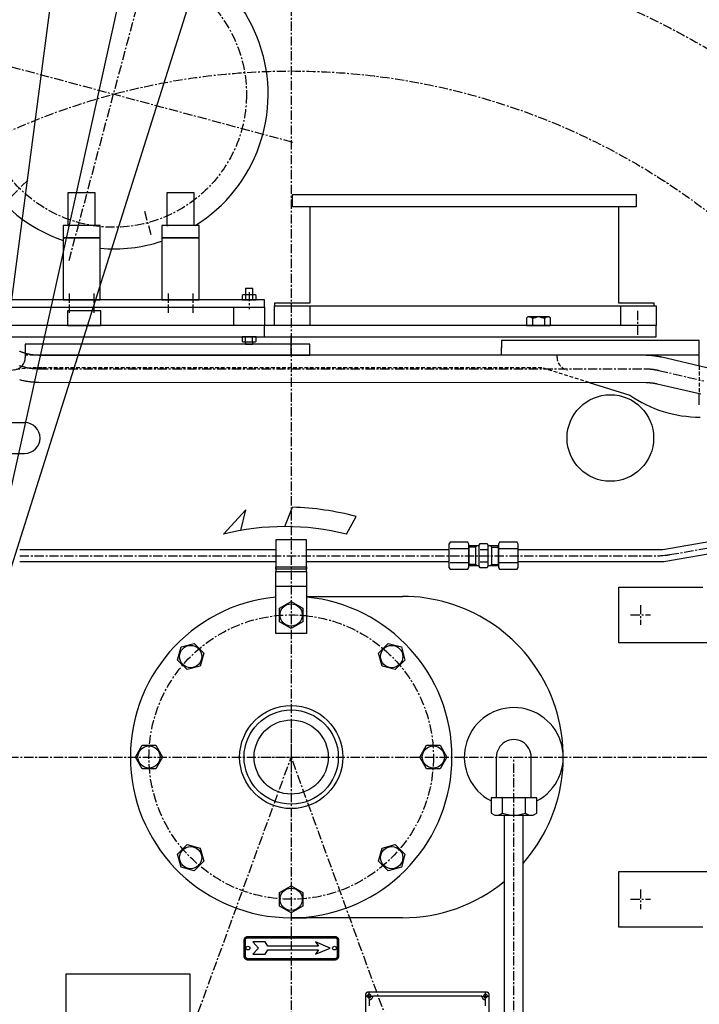
# Model space of a CAD drawing. Units: millimetres. Extents: x -10247 to 98, y 0 to 7172.
# Drawn here: x -2570 to -2020, y 4050 to 4847 of the extents above; entities that cross this region are included whole.
import ezdxf

# ---------------------------------------------------------------- set-up
doc = ezdxf.new("R2010")
doc.units = ezdxf.units.MM
for name, pattern in [('CENTER', [12, 7.5, -1.5, 1.5, -1.5]), ('DASHED', [4.5, 3, -1.5]), ('PHANTOM', [15, 7.5, -1.5, 1.5, -1.5, 1.5, -1.5])]:
    doc.linetypes.add(name, pattern=pattern)
doc.layers.add('VIEW0002', color=7, linetype='Continuous')
doc.styles.get("Standard").update_dxf_attribs({"font": 'ROMANS', "bigfont": 'EXTFONT'})
doc.dimstyles.new('ISO-25', dxfattribs={"dimtxt": 2.5, "dimasz": 2.5, "dimexe": 1.25, "dimexo": 0.625, "dimtad": 1, "dimtxsty": 'Standard', "dimcen": 2.5, "dimadec": 0, "dimazin": 0, "dimtfac": 1, "dimtmove": 0, "dimatfit": 3, "dimfxl": 0, "dimarcsym": 0})

# ---------------------------------------------------------------- blocks, each defined once
blk = doc.blocks.new('*D45')
at = {"color": 7, "linetype": 'Continuous'}
for p, q in [((-2332.81, 5568), (-2917.19, 2932)), ((-2332.81, 5568), (-2334.02, 5565.08)), ((-2332.81, 5568), (-2332.94, 5564.84)), ((-2917.19, 2932), (-3109.59, 2064.15)), ((-2917.19, 2932), (-2917.06, 2935.16)), ((-2917.19, 2932), (-2915.98, 2934.92))]:
    blk.add_line(p, q, dxfattribs=at)
at = {"layer": 'Defpoints', "color": 0}
for p in [(-2332.81, 5568), (-2917.19, 2932)]:
    blk.add_point(p, dxfattribs=at)
at = {"color": 7, "insert": (-3129.12, 2068.48), "char_height": 80, "attachment_point": 7, "rotation": 77.5}
blk.add_mtext('\\W1;∅2700', dxfattribs=at)
blk = doc.blocks.new('_OPEN')
at = {"color": 0, "linetype": 'ByBlock', "lineweight": -2}
for p, q in [((-1, 0.166667), (0, 0)), ((-1, -0.166667), (0, 0)), ((0, 0), (-1, 0))]:
    blk.add_line(p, q, dxfattribs=at)
blk = doc.blocks.new('*D46')
at = {"color": 7, "linetype": 'Continuous'}
for p, q in [((-2181.46, 5656.73), (-3068.54, 2843.27)), ((-2181.46, 5656.73), (-2182.92, 5653.93)), ((-2181.46, 5656.73), (-2181.87, 5653.6)), ((-3068.54, 2843.27), (-3068.13, 2846.4)), ((-3068.54, 2843.27), (-3067.08, 2846.07)), ((-3068.54, 2843.27), (-3314.41, 2063.47))]:
    blk.add_line(p, q, dxfattribs=at)
at = {"layer": 'Defpoints', "color": 0}
for p in [(-2181.46, 5656.73), (-3068.54, 2843.27)]:
    blk.add_point(p, dxfattribs=at)
at = {"color": 7, "insert": (-3333.49, 2069.48), "char_height": 80, "attachment_point": 7, "rotation": 72.5}
blk.add_mtext('\\W1;∅2950', dxfattribs=at)
blk = doc.blocks.new('*D48')
at = {"color": 7, "linetype": 'Continuous'}
for p, q in [((-2454.66, 5543.84), (-2795.34, 2956.16)), ((-2454.66, 5543.84), (-2455.61, 5540.82)), ((-2454.66, 5543.84), (-2454.53, 5540.68)), ((-2795.34, 2956.16), (-2970.22, 1627.77)), ((-2795.34, 2956.16), (-2795.47, 2959.32)), ((-2795.34, 2956.16), (-2794.39, 2959.18))]:
    blk.add_line(p, q, dxfattribs=at)
at = {"layer": 'Defpoints', "color": 0}
for p in [(-2454.66, 5543.84), (-2795.34, 2956.16)]:
    blk.add_point(p, dxfattribs=at)
at = {"color": 7, "insert": (-2990.05, 1630.38), "char_height": 80, "attachment_point": 7, "rotation": 82.5}
blk.add_mtext('\\W1;P.C.D.2610', dxfattribs=at)
blk = doc.blocks.new('*D50')
at = {"color": 0, "lineweight": -2}
for p, q in [((-2029, 5245), (-959.66, 5245)), ((-997.16, 4253.11), (-997.16, 5241.89)), ((-1100, 4250), (-959.66, 4250))]:
    blk.add_line(p, q, dxfattribs=at)
at = {"layer": 'Defpoints', "color": 0}
for p in [(-2029, 5245), (-997.16, 5245), (-1100, 4250)]:
    blk.add_point(p, dxfattribs=at)
at = {"color": 0, "lineweight": -2, "xscale": 3.114, "yscale": 3.114, "zscale": 3.114}
for p, rotation in [((-997.16, 5245), 89.99999999999999), ((-997.16, 4250), 270)]:
    blk.add_blockref('_OPEN', p, dxfattribs=dict(at, rotation=rotation))
at = {"color": 0, "insert": (-1057.52, 4747.5), "char_height": 80, "attachment_point": 5, "rotation": 90}
blk.add_mtext('995', dxfattribs=at)

msp = doc.modelspace()

# ---------------------------------------------------------------- linework, layer by layer
at = {"layer": 'VIEW0002', "color": 7, "linetype": 'CENTER'}
for p, q in [((-2350, 5085), (-2350, 3415)), ((-2529.66, 4651.68), (-2456.78, 4923.66)), ((-2348.76, 4747.27), (-2635.56, 4824.12)), ((-2576.73, 4703), (-2562.59, 4717.15)), ((-2463.23, 4672.59), (-2468.41, 4691.91)), ((-2350, 4272.62), (-2350, 4229.02)), ((-4150, 4250), (-1100, 4250)), ((-2605.69, 3547.5), (-2350, 4250)), ((-2374.68, 4250), (-2329.18, 4250)), ((-2091.77, 3540.53), (-2350, 4250))]:
    msp.add_line(p, q, dxfattribs=at)
at = {"layer": 'VIEW0002', "color": 41, "linetype": 'CENTER'}
for p, q in [((-2529.5, 4625.07), (-2529.5, 4609.4)), ((-2509.5, 4625.07), (-2509.5, 4609.4)), ((-2449.5, 4625.07), (-2449.5, 4609.4)), ((-2429.5, 4625.07), (-2429.5, 4609.4)), ((-2384, 4626.2), (-2384, 4612.2)), ((-2070, 4611), (-2070, 4590)), ((-2067.5, 4373), (-2067.5, 4357)), ((-2075.5, 4365), (-2059.5, 4365)), ((-2067.5, 4143), (-2067.5, 4127)), ((-2075.5, 4135), (-2059.5, 4135))]:
    msp.add_line(p, q, dxfattribs=at)
at = {"layer": 'VIEW0002', "color": 41, "linetype": 'Continuous'}
for p, q in [((-2386.83, 4623.54), (-2386.83, 4620)), ((-2381.17, 4623.54), (-2381.17, 4620)), ((-2154.91, 4605.1), (-2154.91, 4599)), ((-2145.09, 4605.1), (-2145.09, 4599)), ((-2371.5, 4590), (-2371.5, 4599)), ((-2386.83, 4586.46), (-2386.83, 4590)), ((-2381.17, 4586.46), (-2381.17, 4590)), ((-2350, 4575), (-2350, 4590.68)), ((-2650.59, 4520.6), (-2565.59, 4520.6)), ((-2650.59, 4495.6), (-2565.59, 4495.6)), ((-2355.11, 4436.45), (-2348.9, 4452.11)), ((-2305.4, 4430.38), (-2297.42, 4444.59)), ((-2200.9, 4419.85), (-2200.9, 4405.85)), ((-2187.9, 4419.85), (-2187.9, 4405.85)), ((-2337.5, 4388), (-2362.5, 4388)), ((-2337.5, 4380), (-2260, 4380)), ((-2179.15, 4204.72), (-2179.15, 4217)), ((-2160.67, 4204.72), (-2160.67, 4217))]:
    msp.add_line(p, q, dxfattribs=at)
at = {"layer": 'VIEW0002', "color": 41, "linetype": 'DASHED'}
for p, q in [((-2565, 4576.59), (-2565, 4575)), ((-2020, 4566.3), (-2020, 4544.02))]:
    msp.add_line(p, q, dxfattribs=at)
at = {"layer": 'VIEW0002', "color": 2, "linetype": 'CENTER'}
msp.add_line((-2024.2, 4250), (-1692, 4250), dxfattribs=at)
at = {"layer": 'VIEW0002', "color": 41, "linetype": 'Continuous'}
for points in [[(-2508.5, 4680), (-2508.5, 4706.5), (-2509.5, 4706.5), (-2530.5, 4706.5), (-2530.5, 4680), (-2529.5, 4680)], [(-2428.5, 4680), (-2428.5, 4706.5), (-2429.5, 4706.5), (-2450.5, 4706.5), (-2450.5, 4680), (-2449.5, 4680)], [(-2071, 4705), (-2071, 4695), (-2349, 4695), (-2349, 4705), (-2071, 4705)], [(-2363.5, 4615), (-2056.5, 4615), (-2056.5, 4617.3), (-2085, 4617.3), (-2085, 4695), (-2335, 4695), (-2335, 4617.3), (-2363.5, 4617.3), (-2363.5, 4615)], [(-2504.5, 4680), (-2534.5, 4680), (-2534.5, 4670), (-2504.5, 4670), (-2504.5, 4680)], [(-2424.5, 4680), (-2454.5, 4680), (-2454.5, 4670), (-2424.5, 4670), (-2424.5, 4680)], [(-2534.5, 4620), (-2504.5, 4620), (-2504.5, 4670), (-2534.5, 4670), (-2534.5, 4620)], [(-2454.5, 4620), (-2424.5, 4620), (-2424.5, 4670), (-2454.5, 4670), (-2454.5, 4620)], [(-2381, 4622.5), (-2381, 4629), (-2387, 4629), (-2387, 4622.5)], [(-2371.5, 4614), (-2371.5, 4620), (-2772, 4620), (-2772, 4614), (-2371.5, 4614)], [(-2389.75, 4620), (-2378.25, 4620), (-2378.25, 4623.51), (-2379.1, 4624), (-2388.9, 4624), (-2389.75, 4623.51), (-2389.75, 4620)], [(-2371.5, 4599), (-2396.5, 4599), (-2396.5, 4614), (-2371.5, 4614), (-2371.5, 4599)], [(-2335, 4615), (-2335, 4599), (-2363.5, 4599), (-2363.5, 4615), (-2335, 4615)], [(-2055, 4615), (-2055, 4599), (-2083.5, 4599), (-2083.5, 4615), (-2055, 4615)], [(-2504, 4599), (-2504, 4611), (-2531, 4611), (-2531, 4599), (-2504, 4599)], [(-2159.82, 4599), (-2140.19, 4599), (-2140.19, 4605.1), (-2141.75, 4606), (-2158.25, 4606), (-2159.82, 4605.1), (-2159.82, 4599)], [(-2055, 4590), (-2055, 4599), (-2835, 4599), (-2835, 4590), (-2055, 4590)], [(-2378.25, 4590), (-2389.75, 4590), (-2389.75, 4586.49), (-2388.9, 4586), (-2379.1, 4586), (-2378.25, 4586.49), (-2378.25, 4590)], [(-2553.97, 4575), (-2335, 4575), (-2335, 4584), (-2565, 4584)], [(-2565, 4584), (-2565, 4576.59)], [(-2387, 4586), (-2387, 4584), (-2381, 4584), (-2381, 4586)], [(-2020, 4575), (-2020, 4587), (-2180, 4587), (-2180, 4581.12)], [(-2020, 4575), (-2180, 4575), (-2180, 4581.23)], [(-2013.89, 4564.88), (-2050.41, 4573.41), (-2050.95, 4573.53), (-2051.22, 4573.59), (-2051.5, 4573.65), (-2051.77, 4573.71), (-2052.04, 4573.76), (-2052.32, 4573.82), (-2052.59, 4573.87), (-2052.86, 4573.93), (-2053.14, 4573.98), (-2053.41, 4574.03), (-2053.69, 4574.08), (-2053.96, 4574.13), (-2054.24, 4574.17), (-2054.51, 4574.22), (-2054.79, 4574.26), (-2055.07, 4574.3), (-2055.34, 4574.35), (-2055.62, 4574.39), (-2055.9, 4574.42), (-2056.17, 4574.46), (-2056.45, 4574.5), (-2056.73, 4574.53), (-2057.01, 4574.57), (-2057.28, 4574.6), (-2057.56, 4574.63), (-2057.84, 4574.66), (-2058.12, 4574.69), (-2058.39, 4574.72), (-2058.67, 4574.74), (-2058.95, 4574.77), (-2059.23, 4574.79), (-2059.51, 4574.82), (-2059.79, 4574.84), (-2060.07, 4574.86), (-2060.34, 4574.88), (-2060.62, 4574.89), (-2060.9, 4574.91), (-2061.18, 4574.92), (-2061.46, 4574.94), (-2061.74, 4574.95), (-2062.02, 4574.96), (-2062.3, 4574.97), (-2062.58, 4574.98), (-2062.86, 4574.99), (-2063.13, 4574.99), (-2063.41, 4575), (-2063.69, 4575), (-2063.97, 4575), (-2064.25, 4575), (-2553.97, 4575), (-2554.81, 4575.01), (-2555.23, 4575.02), (-2555.65, 4575.04), (-2556.07, 4575.06), (-2556.5, 4575.08), (-2556.92, 4575.11), (-2557.34, 4575.15), (-2557.76, 4575.19), (-2558.18, 4575.23), (-2558.61, 4575.28), (-2559.03, 4575.33), (-2559.45, 4575.39), (-2559.87, 4575.45), (-2560.29, 4575.51), (-2560.71, 4575.59), (-2561.13, 4575.66), (-2561.55, 4575.74), (-2561.97, 4575.83), (-2562.39, 4575.92), (-2562.8, 4576.01), (-2563.22, 4576.11), (-2563.63, 4576.21), (-2564.05, 4576.32), (-2564.46, 4576.43), (-2564.87, 4576.55), (-2565.28, 4576.67), (-2565.69, 4576.8), (-2566.1, 4576.93), (-2566.5, 4577.06), (-2566.91, 4577.2), (-2567.31, 4577.34), (-2567.71, 4577.49), (-2568.11, 4577.64), (-2568.5, 4577.8), (-2568.9, 4577.96), (-2569.29, 4578.12), (-2569.68, 4578.29)], [(-2135, 4573.14), (-2135, 4575), (-2553.97, 4575)], [(-2020, 4566.3), (-2020, 4575), (-2128.62, 4575)], [(-2569.64, 4555.35), (-2568.99, 4555.18), (-2568.35, 4555.02), (-2567.71, 4554.87), (-2567.06, 4554.72), (-2566.41, 4554.58), (-2565.76, 4554.45), (-2565.11, 4554.32), (-2564.46, 4554.2), (-2563.81, 4554.09), (-2563.15, 4553.99), (-2562.5, 4553.89), (-2561.84, 4553.8), (-2561.19, 4553.72), (-2560.53, 4553.65), (-2559.88, 4553.58), (-2559.22, 4553.52), (-2558.57, 4553.47), (-2557.91, 4553.42), (-2557.26, 4553.38), (-2556.6, 4553.35), (-2555.95, 4553.32), (-2555.29, 4553.31), (-2554.64, 4553.29), (-2553.99, 4553.29)], [(-2553.99, 4553.29), (-2062.95, 4553), (-2062.59, 4553), (-2062.41, 4553), (-2062.24, 4553), (-2062.06, 4552.99)], [(-2109.02, 4553.03), (-2076.2, 4542.78)], [(-2062.06, 4552.99), (-2061.88, 4552.99), (-2061.7, 4552.98), (-2061.52, 4552.98), (-2061.34, 4552.97), (-2061.16, 4552.96), (-2060.98, 4552.95), (-2060.8, 4552.94), (-2060.62, 4552.93), (-2060.45, 4552.92), (-2060.27, 4552.91), (-2060.09, 4552.9), (-2059.91, 4552.88), (-2059.73, 4552.87), (-2059.55, 4552.85), (-2059.37, 4552.84), (-2059.19, 4552.82), (-2059.02, 4552.8), (-2058.84, 4552.78), (-2058.66, 4552.76), (-2058.48, 4552.74), (-2058.3, 4552.72), (-2058.12, 4552.7), (-2057.95, 4552.68), (-2057.77, 4552.66), (-2057.59, 4552.63), (-2057.41, 4552.61), (-2057.24, 4552.58), (-2057.06, 4552.55), (-2056.88, 4552.53), (-2056.7, 4552.5), (-2056.53, 4552.47), (-2056.35, 4552.44), (-2056.17, 4552.41), (-2056, 4552.38), (-2055.82, 4552.34), (-2055.65, 4552.31), (-2055.47, 4552.28), (-2055.29, 4552.24), (-2055.12, 4552.21), (-2054.94, 4552.17), (-2054.77, 4552.13), (-2054.59, 4552.1), (-2054.42, 4552.06), (-2054.24, 4552.02), (-2054.07, 4551.98), (-2018.83, 4543.75)], [(-2020, 4535), (-2020, 4544.02)], [(-2390.7, 4433.36), (-2386.65, 4449.95), (-2404.82, 4430.38)], [(-2337.5, 4400), (-2337.5, 4425.7), (-2362.5, 4425.7), (-2362.5, 4400), (-2337.5, 4400)], [(-2207.25, 4401.88), (-2206.4, 4403.35), (-2206.4, 4422.35), (-2207.25, 4423.82), (-2221.55, 4423.82), (-2222.4, 4422.35), (-2222.4, 4403.35), (-2221.55, 4401.88), (-2207.25, 4401.88)], [(-2206.4, 4420.85), (-2206.4, 4404.85), (-2197.9, 4404.85), (-2197.9, 4420.85), (-2206.4, 4420.85)], [(-2199.9, 4420.85), (-2200.9, 4419.85), (-2206.4, 4419.85)], [(-2191.66, 4403.03), (-2197.14, 4403.03), (-2197.9, 4404.35), (-2197.9, 4421.35), (-2197.14, 4422.66), (-2191.66, 4422.66), (-2190.9, 4421.35), (-2190.9, 4404.35), (-2191.66, 4403.03)], [(-2182.4, 4404.85), (-2182.4, 4420.85), (-2190.9, 4420.85), (-2190.9, 4404.85), (-2182.4, 4404.85)], [(-2188.9, 4420.85), (-2187.9, 4419.85), (-2182.4, 4419.85)], [(-2167.25, 4401.88), (-2166.4, 4403.35), (-2166.4, 4422.35), (-2167.25, 4423.82), (-2181.55, 4423.82), (-2182.4, 4422.35), (-2182.4, 4403.35), (-2181.55, 4401.88), (-2167.25, 4401.88)], [(-1872.3, 4415), (-2008.19, 4415), (-2048.74, 4407.85), (-2166.4, 4407.85), (-2166.4, 4417.85), (-2049.61, 4417.85), (-2009.06, 4425), (-1872.3, 4425)], [(-2569.53, 4417.85), (-2362.5, 4417.85)], [(-2362.5, 4417.85), (-2362.5, 4407.85), (-2569.53, 4407.85)], [(-2222.4, 4417.85), (-2222.4, 4407.85), (-2337.5, 4407.85), (-2337.5, 4417.85), (-2222.4, 4417.85)], [(-2207.25, 4418.33), (-2221.55, 4418.33)], [(-2191.66, 4417.76), (-2197.14, 4417.76)], [(-2167.25, 4418.33), (-2181.55, 4418.33)], [(-2221.55, 4407.36), (-2207.25, 4407.37)], [(-2199.9, 4404.85), (-2200.9, 4405.85), (-2206.4, 4405.85)], [(-2197.14, 4407.94), (-2191.66, 4407.94)], [(-2188.9, 4404.85), (-2187.9, 4405.85), (-2182.4, 4405.85)], [(-2181.55, 4407.36), (-2167.25, 4407.37)], [(-2337.5, 4404), (-2337.5, 4402), (-2362.5, 4402), (-2362.5, 4404), (-2337.5, 4404)], [(-2337.5, 4350), (-2362.5, 4350), (-2362.5, 4400), (-2337.5, 4400), (-2337.5, 4350)], [(-1984.95, 4342.5), (-2085, 4342.5), (-2085, 4387.5), (-2017.15, 4387.5)], [(-2340.5, 4359.52), (-2350, 4354.03), (-2359.5, 4359.52), (-2359.5, 4370.49), (-2350, 4375.97), (-2340.5, 4370.49), (-2340.5, 4359.52)], [(-2420.72, 4334.16), (-2423.56, 4323.56), (-2434.16, 4320.72), (-2441.91, 4328.48), (-2439.08, 4339.08), (-2428.48, 4341.91), (-2420.72, 4334.16)], [(-2265.84, 4320.72), (-2276.44, 4323.56), (-2279.28, 4334.16), (-2271.52, 4341.91), (-2260.93, 4339.08), (-2258.09, 4328.48), (-2265.84, 4320.72)], [(-2459.52, 4259.5), (-2454.03, 4250), (-2459.52, 4240.5), (-2470.49, 4240.5), (-2475.97, 4250), (-2470.49, 4259.5), (-2459.52, 4259.5)], [(-2240.49, 4240.5), (-2245.97, 4250), (-2240.49, 4259.5), (-2229.52, 4259.5), (-2224.03, 4250), (-2229.52, 4240.5), (-2240.49, 4240.5)], [(-2184.11, 4217), (-2184.11, 4250)], [(-2155.89, 4217), (-2155.89, 4250)], [(-2151.43, 4217), (-2169.91, 4217), (-2188.38, 4217), (-2188.38, 4204.72), (-2185.41, 4203), (-2154.41, 4203), (-2151.43, 4204.72), (-2151.43, 4217)], [(-2177.5, 3997.38), (-2177.5, 4203)], [(-2162.5, 3997.38), (-2162.5, 4203)], [(-2434.16, 4179.28), (-2423.56, 4176.44), (-2420.72, 4165.84), (-2428.48, 4158.09), (-2439.07, 4160.93), (-2441.91, 4171.52), (-2434.16, 4179.28)], [(-2279.28, 4165.85), (-2276.44, 4176.44), (-2265.84, 4179.28), (-2258.09, 4171.52), (-2260.93, 4160.93), (-2271.52, 4158.09), (-2279.28, 4165.85)], [(-2017.15, 4112.5), (-2085, 4112.5), (-2085, 4157.5), (-1984.95, 4157.5)], [(-2359.5, 4140.49), (-2350, 4145.97), (-2340.5, 4140.49), (-2340.5, 4129.52), (-2350, 4124.03), (-2359.5, 4129.52), (-2359.5, 4140.49)], [(-2260, 4120), (-2350, 4120), (-2337.5, 4120)], [(-2311.75, 4101.91), (-2311.75, 4088.81), (-2311.76, 4088.63), (-2311.76, 4088.55), (-2311.77, 4088.46), (-2311.78, 4088.37), (-2311.8, 4088.28), (-2311.81, 4088.19), (-2311.83, 4088.1), (-2311.86, 4088.01), (-2311.88, 4087.92), (-2311.91, 4087.84), (-2311.94, 4087.75), (-2311.98, 4087.66), (-2312.02, 4087.57), (-2312.06, 4087.48), (-2312.1, 4087.4), (-2312.15, 4087.31), (-2312.2, 4087.23), (-2312.25, 4087.14), (-2312.31, 4087.06), (-2312.37, 4086.98), (-2312.43, 4086.9), (-2312.49, 4086.83), (-2312.56, 4086.76), (-2312.63, 4086.68), (-2312.7, 4086.62), (-2312.77, 4086.55), (-2312.85, 4086.48), (-2312.93, 4086.42), (-2313.01, 4086.36), (-2313.09, 4086.31), (-2313.17, 4086.25), (-2313.26, 4086.21), (-2313.34, 4086.16), (-2313.43, 4086.11), (-2313.51, 4086.07), (-2313.6, 4086.03), (-2313.69, 4086), (-2313.78, 4085.97), (-2313.87, 4085.94), (-2313.96, 4085.91), (-2314.05, 4085.89), (-2314.14, 4085.87), (-2314.23, 4085.85), (-2314.32, 4085.84), (-2314.4, 4085.83), (-2314.49, 4085.82), (-2314.58, 4085.81), (-2314.67, 4085.81), (-2314.75, 4085.81), (-2384.95, 4085.81), (-2385.12, 4085.81), (-2385.21, 4085.82), (-2385.3, 4085.83), (-2385.39, 4085.84), (-2385.47, 4085.85), (-2385.56, 4085.87), (-2385.65, 4085.89), (-2385.74, 4085.91), (-2385.83, 4085.94), (-2385.92, 4085.97), (-2386.01, 4086), (-2386.1, 4086.03), (-2386.19, 4086.07), (-2386.27, 4086.11), (-2386.36, 4086.16), (-2386.45, 4086.21), (-2386.53, 4086.25), (-2386.61, 4086.31), (-2386.69, 4086.36), (-2386.77, 4086.42), (-2386.85, 4086.48), (-2386.93, 4086.55), (-2387, 4086.62), (-2387.07, 4086.68), (-2387.14, 4086.76), (-2387.21, 4086.83), (-2387.27, 4086.9), (-2387.33, 4086.98), (-2387.39, 4087.06), (-2387.45, 4087.14), (-2387.5, 4087.23), (-2387.55, 4087.31), (-2387.6, 4087.4), (-2387.64, 4087.48), (-2387.68, 4087.57), (-2387.72, 4087.66), (-2387.76, 4087.75), (-2387.79, 4087.84), (-2387.82, 4087.92), (-2387.84, 4088.01), (-2387.87, 4088.1), (-2387.89, 4088.19), (-2387.9, 4088.28), (-2387.92, 4088.37), (-2387.93, 4088.46), (-2387.94, 4088.55), (-2387.95, 4088.63), (-2387.95, 4088.72), (-2387.95, 4088.81), (-2387.95, 4101.91), (-2387.95, 4102.08), (-2387.94, 4102.16), (-2387.93, 4102.25), (-2387.92, 4102.34), (-2387.9, 4102.43), (-2387.89, 4102.52), (-2387.87, 4102.61), (-2387.84, 4102.7), (-2387.82, 4102.79), (-2387.79, 4102.88), (-2387.76, 4102.97), (-2387.72, 4103.05), (-2387.68, 4103.14), (-2387.64, 4103.23), (-2387.6, 4103.32), (-2387.55, 4103.4), (-2387.5, 4103.49), (-2387.45, 4103.57), (-2387.39, 4103.65), (-2387.33, 4103.73), (-2387.27, 4103.81), (-2387.21, 4103.88), (-2387.14, 4103.96), (-2387.07, 4104.03), (-2387, 4104.1), (-2386.93, 4104.16), (-2386.85, 4104.23), (-2386.77, 4104.29), (-2386.69, 4104.35), (-2386.61, 4104.4), (-2386.53, 4104.46), (-2386.45, 4104.51), (-2386.36, 4104.55), (-2386.27, 4104.6), (-2386.19, 4104.64), (-2386.1, 4104.68), (-2386.01, 4104.71), (-2385.92, 4104.74), (-2385.83, 4104.77), (-2385.74, 4104.8), (-2385.65, 4104.82), (-2385.56, 4104.84), (-2385.47, 4104.86), (-2385.39, 4104.87), (-2385.3, 4104.89), (-2385.21, 4104.89), (-2385.12, 4104.9), (-2385.04, 4104.9), (-2384.95, 4104.91), (-2314.75, 4104.91), (-2314.58, 4104.9), (-2314.49, 4104.89), (-2314.4, 4104.89), (-2314.32, 4104.87), (-2314.23, 4104.86), (-2314.14, 4104.84), (-2314.05, 4104.82), (-2313.96, 4104.8), (-2313.87, 4104.77), (-2313.78, 4104.74), (-2313.69, 4104.71), (-2313.6, 4104.68), (-2313.51, 4104.64), (-2313.43, 4104.6), (-2313.34, 4104.55), (-2313.26, 4104.51), (-2313.17, 4104.46), (-2313.09, 4104.4), (-2313.01, 4104.35), (-2312.93, 4104.29), (-2312.85, 4104.23), (-2312.77, 4104.16), (-2312.7, 4104.1), (-2312.63, 4104.03), (-2312.56, 4103.96), (-2312.49, 4103.88), (-2312.43, 4103.81), (-2312.37, 4103.73), (-2312.31, 4103.65), (-2312.25, 4103.57), (-2312.2, 4103.49), (-2312.15, 4103.4), (-2312.1, 4103.32), (-2312.06, 4103.23), (-2312.02, 4103.14), (-2311.98, 4103.05), (-2311.94, 4102.97), (-2311.91, 4102.88), (-2311.88, 4102.79), (-2311.86, 4102.7), (-2311.83, 4102.61), (-2311.81, 4102.52), (-2311.8, 4102.43), (-2311.78, 4102.34), (-2311.77, 4102.25), (-2311.76, 4102.16), (-2311.76, 4102.08), (-2311.75, 4101.99), (-2311.75, 4101.91)], [(-2312.75, 4101.91), (-2312.75, 4088.81), (-2312.75, 4088.69), (-2312.76, 4088.63), (-2312.76, 4088.58), (-2312.77, 4088.52), (-2312.78, 4088.46), (-2312.79, 4088.4), (-2312.81, 4088.34), (-2312.82, 4088.28), (-2312.84, 4088.22), (-2312.86, 4088.16), (-2312.88, 4088.1), (-2312.9, 4088.04), (-2312.93, 4087.98), (-2312.96, 4087.92), (-2312.99, 4087.87), (-2313.02, 4087.81), (-2313.05, 4087.75), (-2313.09, 4087.7), (-2313.12, 4087.64), (-2313.16, 4087.59), (-2313.2, 4087.54), (-2313.25, 4087.49), (-2313.29, 4087.44), (-2313.34, 4087.39), (-2313.38, 4087.35), (-2313.43, 4087.3), (-2313.48, 4087.26), (-2313.54, 4087.22), (-2313.59, 4087.18), (-2313.64, 4087.14), (-2313.7, 4087.1), (-2313.75, 4087.07), (-2313.81, 4087.04), (-2313.87, 4087.01), (-2313.93, 4086.98), (-2313.99, 4086.96), (-2314.04, 4086.93), (-2314.1, 4086.91), (-2314.16, 4086.89), (-2314.22, 4086.88), (-2314.28, 4086.86), (-2314.34, 4086.85), (-2314.4, 4086.84), (-2314.46, 4086.83), (-2314.52, 4086.82), (-2314.58, 4086.81), (-2314.64, 4086.81), (-2314.69, 4086.81), (-2314.75, 4086.81), (-2384.95, 4086.81), (-2385.07, 4086.81), (-2385.12, 4086.81), (-2385.18, 4086.82), (-2385.24, 4086.83), (-2385.3, 4086.84), (-2385.36, 4086.85), (-2385.42, 4086.86), (-2385.48, 4086.88), (-2385.54, 4086.89), (-2385.6, 4086.91), (-2385.66, 4086.93), (-2385.72, 4086.96), (-2385.78, 4086.98), (-2385.83, 4087.01), (-2385.89, 4087.04), (-2385.95, 4087.07), (-2386, 4087.1), (-2386.06, 4087.14), (-2386.11, 4087.18), (-2386.17, 4087.22), (-2386.22, 4087.26), (-2386.27, 4087.3), (-2386.32, 4087.35), (-2386.37, 4087.39), (-2386.41, 4087.44), (-2386.46, 4087.49), (-2386.5, 4087.54), (-2386.54, 4087.59), (-2386.58, 4087.64), (-2386.62, 4087.7), (-2386.65, 4087.75), (-2386.68, 4087.81), (-2386.72, 4087.87), (-2386.75, 4087.92), (-2386.77, 4087.98), (-2386.8, 4088.04), (-2386.82, 4088.1), (-2386.84, 4088.16), (-2386.86, 4088.22), (-2386.88, 4088.28), (-2386.9, 4088.34), (-2386.91, 4088.4), (-2386.92, 4088.46), (-2386.93, 4088.52), (-2386.94, 4088.58), (-2386.94, 4088.63), (-2386.95, 4088.69), (-2386.95, 4088.75), (-2386.95, 4088.81), (-2386.95, 4101.91), (-2386.95, 4102.02), (-2386.94, 4102.08), (-2386.94, 4102.14), (-2386.93, 4102.2), (-2386.92, 4102.25), (-2386.91, 4102.31), (-2386.9, 4102.37), (-2386.88, 4102.43), (-2386.86, 4102.49), (-2386.84, 4102.55), (-2386.82, 4102.61), (-2386.8, 4102.67), (-2386.77, 4102.73), (-2386.75, 4102.79), (-2386.72, 4102.85), (-2386.68, 4102.9), (-2386.65, 4102.96), (-2386.62, 4103.01), (-2386.58, 4103.07), (-2386.54, 4103.12), (-2386.5, 4103.17), (-2386.46, 4103.22), (-2386.41, 4103.27), (-2386.37, 4103.32), (-2386.32, 4103.37), (-2386.27, 4103.41), (-2386.22, 4103.45), (-2386.17, 4103.49), (-2386.11, 4103.53), (-2386.06, 4103.57), (-2386, 4103.61), (-2385.95, 4103.64), (-2385.89, 4103.67), (-2385.83, 4103.7), (-2385.78, 4103.73), (-2385.72, 4103.75), (-2385.66, 4103.78), (-2385.6, 4103.8), (-2385.54, 4103.82), (-2385.48, 4103.84), (-2385.42, 4103.85), (-2385.36, 4103.86), (-2385.3, 4103.88), (-2385.24, 4103.88), (-2385.18, 4103.89), (-2385.12, 4103.9), (-2385.07, 4103.9), (-2385.01, 4103.91), (-2384.95, 4103.91), (-2314.75, 4103.91), (-2314.64, 4103.9), (-2314.58, 4103.9), (-2314.52, 4103.89), (-2314.46, 4103.88), (-2314.4, 4103.88), (-2314.34, 4103.86), (-2314.28, 4103.85), (-2314.22, 4103.84), (-2314.16, 4103.82), (-2314.1, 4103.8), (-2314.04, 4103.78), (-2313.99, 4103.75), (-2313.93, 4103.73), (-2313.87, 4103.7), (-2313.81, 4103.67), (-2313.75, 4103.64), (-2313.7, 4103.61), (-2313.64, 4103.57), (-2313.59, 4103.53), (-2313.54, 4103.49), (-2313.48, 4103.45), (-2313.43, 4103.41), (-2313.38, 4103.37), (-2313.34, 4103.32), (-2313.29, 4103.27), (-2313.25, 4103.22), (-2313.2, 4103.17), (-2313.16, 4103.12), (-2313.12, 4103.07), (-2313.09, 4103.01), (-2313.05, 4102.96), (-2313.02, 4102.9), (-2312.99, 4102.85), (-2312.96, 4102.79), (-2312.93, 4102.73), (-2312.9, 4102.67), (-2312.88, 4102.61), (-2312.86, 4102.55), (-2312.84, 4102.49), (-2312.82, 4102.43), (-2312.81, 4102.37), (-2312.79, 4102.31), (-2312.78, 4102.25), (-2312.77, 4102.2), (-2312.76, 4102.14), (-2312.76, 4102.08), (-2312.75, 4102.02), (-2312.75, 4101.96), (-2312.75, 4101.91)], [(-2376.45, 4095.51), (-2380.95, 4090.5), (-2370.95, 4090.5), (-2368.95, 4094), (-2327.95, 4094), (-2330.45, 4090.5), (-2318.45, 4095.51), (-2330.45, 4100.51), (-2327.95, 4097.01), (-2368.95, 4097.01), (-2370.95, 4100.51), (-2380.95, 4100.51), (-2376.45, 4095.51)], [(-2531.9, 4011.56), (-2531.9, 4074.56), (-2431.9, 4074.56), (-2431.9, 4011.56), (-2531.9, 4011.56)], [(-2189.89, 3997.72), (-2189.89, 4057.71), (-2189.9, 4057.83), (-2189.9, 4057.89), (-2189.91, 4057.95), (-2189.91, 4058.01), (-2189.92, 4058.06), (-2189.93, 4058.12), (-2189.95, 4058.18), (-2189.96, 4058.24), (-2189.98, 4058.3), (-2190, 4058.36), (-2190.02, 4058.42), (-2190.04, 4058.48), (-2190.07, 4058.54), (-2190.1, 4058.6), (-2190.13, 4058.66), (-2190.16, 4058.71), (-2190.19, 4058.77), (-2190.23, 4058.82), (-2190.26, 4058.88), (-2190.3, 4058.93), (-2190.34, 4058.98), (-2190.39, 4059.03), (-2190.43, 4059.08), (-2190.48, 4059.13), (-2190.53, 4059.18), (-2190.57, 4059.22), (-2190.63, 4059.26), (-2190.68, 4059.3), (-2190.73, 4059.34), (-2190.78, 4059.38), (-2190.84, 4059.42), (-2190.9, 4059.45), (-2190.95, 4059.48), (-2191.01, 4059.51), (-2191.07, 4059.54), (-2191.13, 4059.56), (-2191.19, 4059.59), (-2191.24, 4059.61), (-2191.3, 4059.63), (-2191.36, 4059.64), (-2191.42, 4059.66), (-2191.48, 4059.67), (-2191.54, 4059.68), (-2191.6, 4059.69), (-2191.66, 4059.7), (-2191.72, 4059.71), (-2191.78, 4059.71), (-2191.84, 4059.71), (-2191.89, 4059.71), (-2287.89, 4059.71), (-2288.01, 4059.71), (-2288.07, 4059.71), (-2288.12, 4059.7), (-2288.18, 4059.69), (-2288.24, 4059.68), (-2288.3, 4059.67), (-2288.36, 4059.66), (-2288.42, 4059.64), (-2288.48, 4059.63), (-2288.54, 4059.61), (-2288.6, 4059.59), (-2288.66, 4059.56), (-2288.72, 4059.54), (-2288.78, 4059.51), (-2288.83, 4059.48), (-2288.89, 4059.45), (-2288.95, 4059.42), (-2289, 4059.38), (-2289.06, 4059.34), (-2289.11, 4059.3), (-2289.16, 4059.26), (-2289.21, 4059.22), (-2289.26, 4059.18), (-2289.31, 4059.13), (-2289.35, 4059.08), (-2289.4, 4059.03), (-2289.44, 4058.98), (-2289.48, 4058.93), (-2289.52, 4058.88), (-2289.56, 4058.82), (-2289.59, 4058.77), (-2289.63, 4058.71), (-2289.66, 4058.66), (-2289.69, 4058.6), (-2289.72, 4058.54), (-2289.74, 4058.48), (-2289.76, 4058.42), (-2289.79, 4058.36), (-2289.81, 4058.3), (-2289.82, 4058.24), (-2289.84, 4058.18), (-2289.85, 4058.12), (-2289.86, 4058.06), (-2289.87, 4058.01), (-2289.88, 4057.95), (-2289.89, 4057.89), (-2289.89, 4057.83), (-2289.89, 4057.77), (-2289.89, 4057.71), (-2289.89, 3997.72)], [(-2289.33, 4056.72), (-2284.38, 4056.72)], [(-2286.89, 4054.16), (-2286.89, 4059.22)], [(-2195.89, 4056.72), (-2283.89, 4056.72)], [(-2195.33, 4056.72), (-2190.37, 4056.72)], [(-2192.89, 4054.16), (-2192.89, 4059.22)], [(-2286.89, 4053.72), (-2286.89, 4048.72)], [(-2192.89, 4048.72), (-2192.89, 4053.72)]]:
    msp.add_lwpolyline(points, dxfattribs=at)
at = {"layer": 'VIEW0002', "color": 41, "linetype": 'DASHED'}
for points in [[(-2553.97, 4575), (-2565, 4575), (-2565, 4573.14)], [(-2109.02, 4553.03), (-2147.34, 4565), (-2552.66, 4565)]]:
    msp.add_lwpolyline(points, dxfattribs=at)
at = {"layer": 'VIEW0002', "color": 41, "linetype": 'CENTER'}
for points in [[(-2569.98, 4566.78), (-2569.46, 4566.61), (-2568.94, 4566.44), (-2568.42, 4566.28), (-2567.89, 4566.13), (-2567.37, 4565.98), (-2566.84, 4565.84), (-2566.31, 4565.7), (-2565.78, 4565.57), (-2565.25, 4565.44), (-2564.72, 4565.32), (-2564.19, 4565.21), (-2563.65, 4565.1), (-2563.12, 4564.99), (-2562.58, 4564.9), (-2562.04, 4564.81), (-2561.51, 4564.72), (-2560.97, 4564.64), (-2560.43, 4564.57), (-2559.89, 4564.5), (-2559.35, 4564.44), (-2558.81, 4564.39), (-2558.27, 4564.34), (-2557.74, 4564.29), (-2557.2, 4564.25), (-2556.66, 4564.22), (-2556.12, 4564.2), (-2555.58, 4564.18), (-2555.04, 4564.16), (-2554.51, 4564.15), (-2553.97, 4564.15), (-2064.25, 4564.15), (-2063.79, 4564.15), (-2063.56, 4564.15), (-2063.33, 4564.14), (-2063.1, 4564.14), (-2062.88, 4564.13), (-2062.65, 4564.13), (-2062.42, 4564.12), (-2062.19, 4564.11), (-2061.96, 4564.1), (-2061.73, 4564.09), (-2061.5, 4564.08), (-2061.27, 4564.06), (-2061.04, 4564.05), (-2060.81, 4564.03), (-2060.58, 4564.02), (-2060.35, 4564), (-2060.13, 4563.98), (-2059.9, 4563.96), (-2059.67, 4563.94), (-2059.44, 4563.92), (-2059.21, 4563.9), (-2058.98, 4563.87), (-2058.75, 4563.85), (-2058.53, 4563.82), (-2058.3, 4563.8), (-2058.07, 4563.77), (-2057.84, 4563.74), (-2057.61, 4563.71), (-2057.39, 4563.68), (-2057.16, 4563.65), (-2056.93, 4563.61), (-2056.7, 4563.58), (-2056.48, 4563.54), (-2056.25, 4563.51), (-2056.02, 4563.47), (-2055.8, 4563.43), (-2055.57, 4563.39), (-2055.35, 4563.35), (-2055.12, 4563.31), (-2054.89, 4563.27), (-2054.67, 4563.22), (-2054.44, 4563.18), (-2054.22, 4563.13), (-2054, 4563.09), (-2053.77, 4563.04), (-2053.55, 4562.99), (-2053.32, 4562.94), (-2053.1, 4562.89), (-2052.88, 4562.84), (-2016.36, 4554.31)], [(-2569.53, 4412.85), (-2053.8, 4412.85), (-2053.59, 4412.86), (-2053.17, 4412.86), (-2052.96, 4412.87), (-2052.75, 4412.87), (-2052.12, 4412.9), (-2051.91, 4412.9), (-2051.08, 4412.94), (-2050.87, 4412.96), (-2050.45, 4412.98), (-2050.24, 4413), (-2050.03, 4413.01), (-2049.82, 4413.03), (-2049.61, 4413.04), (-2047.74, 4413.22), (-2047.53, 4413.25), (-2047.32, 4413.27), (-2047.11, 4413.3), (-2046.9, 4413.32), (-2046.7, 4413.35), (-2046.28, 4413.41), (-2046.07, 4413.43), (-2045.87, 4413.46), (-2045.66, 4413.49), (-2045.45, 4413.53), (-2045.25, 4413.56), (-2044.83, 4413.62), (-2044.63, 4413.66), (-2044.42, 4413.69), (-2044.21, 4413.73), (-2044.01, 4413.76), (-2013.8, 4419.09)], [(-2170, 3997.38), (-2170, 4250)]]:
    msp.add_lwpolyline(points, dxfattribs=at)
at = {"layer": 'VIEW0002', "color": 7, "linetype": 'PHANTOM'}
msp.add_circle((-2625, 4250), 1475, dxfattribs=at)
at = {"layer": 'VIEW0002', "color": 7, "linetype": 'CENTER'}
for centre, radius in [((-2625, 4250), 1305), ((-2350, 4250), 757.5), ((-2350, 4250), 664.5), ((-2493.65, 4786.09), 107.5), ((-2350, 4250), 555)]:
    msp.add_circle(centre, radius, dxfattribs=at)
at = {"layer": 'VIEW0002', "color": 41, "linetype": 'Continuous'}
for centre, radius in [((-2091.91, 4508.1), 35), ((-2350, 4365), 9), ((-2431.32, 4331.32), 9), ((-2268.68, 4331.32), 9), ((-2350, 4250), 41.7), ((-2350, 4250), 38.1), ((-2350, 4250), 30), ((-2465, 4250), 9), ((-2235, 4250), 9), ((-2431.32, 4168.68), 9), ((-2268.68, 4168.68), 9), ((-2350, 4135), 9), ((-2384.95, 4095.51), 1.5), ((-2315.05, 4095.51), 1.5), ((-2286.89, 4056.72), 1.5), ((-2192.89, 4056.72), 1.5)]:
    msp.add_circle(centre, radius, dxfattribs=at)
at = {"layer": 'VIEW0002', "color": 41, "linetype": 'CENTER'}
msp.add_circle((-2350, 4250), 115, dxfattribs=at)
at = {"layer": 'VIEW0002', "color": 7, "linetype": 'Continuous'}
for centre, radius, start, end in [((-2625, 4250), 1350, 23.01182, 156.97234), ((-2350, 4250), 785, 28.57728, 115.46347), ((-2493.65, 4786.09), 125, 301.9278, 250.92298), ((-2350, 4250), 785, 137.40835, 317.41766), ((-2493.65, 4786.09), 125, 265.0182, 288.24981)]:
    msp.add_arc(centre, radius, start, end, dxfattribs=at)
at = {"layer": 'VIEW0002', "color": 41, "linetype": 'Continuous'}
for centre, radius, start, end in [((-2575, 4573.14), 10, 279.53033, 0), ((-2019.28, 4625.01), 100.01, 235.30688, 269.99882), ((-2565.59, 4508.1), 12.5, 270, 90), ((-2355.11, 4229.72), 222.47, 74.97128, 88.40047), ((-2355.11, 4229.72), 206.72, 76.08598, 103.91402), ((-2350, 4250), 130, 95.51873, 269.99896), ((-2350, 4250), 130, 275.51771, 84.48229), ((-2260, 4250), 130, 318.59017, 90.00039), ((-2170, 4250), 40, 297.66174, 242.6452), ((-2170, 4250), 14.11, 0, 180.00001), ((-2183.77, 4210.05), 7.05, 270, 310.88139), ((-2169.91, 4228.68), 25.68, 248.91022, 291.08978), ((-2156.23, 4210.05), 7.05, 229.1186, 270), ((-2260, 4250), 130, 269.99984, 309.3912)]:
    msp.add_arc(centre, radius, start, end, dxfattribs=at)
at = {"layer": 'VIEW0002', "color": 41, "linetype": 'DASHED'}
for centre, radius, start, end in [((-2125, 4573.14), 10, 179.98946, 260.46241), ((-2552.65, 4440), 125, 89.437, 104.41921)]:
    msp.add_arc(centre, radius, start, end, dxfattribs=at)
at = {"layer": 'VIEW0002', "color": 41, "linetype": 'Continuous'}
for points, start_tangent, end_tangent in [([(-2141.75, 4606), (-2143.48, 4605.77), (-2145.09, 4605.1), (-2150, 4606), (-2154.91, 4605.1), (-2156.52, 4605.77), (-2158.25, 4606)], (-0.999989, -0.004757), (-0.999989, 0.004746)), ([(-2286.89, 4053.72), (-2284.77, 4054.59), (-2283.89, 4056.72)], (0.995627, 0.093417), (0.093417, 0.995627)), ([(-2195.89, 4056.72), (-2195.01, 4054.59), (-2192.89, 4053.72)], (0.093409, -0.995628), (0.995628, -0.093409))]:
    msp.add_spline(points, degree=3, dxfattribs=dict(at, start_tangent=start_tangent, end_tangent=end_tangent))

# ---------------------------------------------------------------- dimensions: what is measured, and where the dimension line sits
at = {"layer": 'VIEW0002', "color": 7}
for p1, p2, picture, middle in [((-3068.54, 2843.27), (-2181.46, 5656.73), '*D46', (-3257.71, 2243.32)), ((-2917.19, 2932), (-2332.81, 5568), '*D45', (-3068.78, 2248.26))]:
    dim = msp.add_diameter_dim_2p(p1=p1, p2=p2, dimstyle='ISO-25', override={"dimtxt": 80, "dimasz": 3.114, "dimgap": 20, "dimtad": 1, "dimtih": 0, "dimtoh": 0, "dimdec": 0, "dimlfac": 1, "dimdsep": 46, "dimblk1": 'OPEN', "dimblk2": 'OPEN', "dimsah": 1, "dimtmove": 0}, dxfattribs=at)
    dim.commit()
    dim.dimension.update_dxf_attribs({"geometry": picture, "text_midpoint": middle, "dimtype": 163})
dim = msp.add_diameter_dim_2p(p1=(-2795.34, 2956.16), p2=(-2454.66, 5543.84), text='P.C.D.<>', dimstyle='ISO-25', override={"dimtxt": 80, "dimasz": 3.114, "dimgap": 20, "dimtad": 1, "dimtih": 0, "dimtoh": 0, "dimdec": 0, "dimlfac": 1, "dimdsep": 46, "dimblk1": 'OPEN', "dimblk2": 'OPEN', "dimsah": 1, "dimtmove": 0}, dxfattribs=at)
dim.commit()
dim.dimension.update_dxf_attribs({"geometry": '*D48', "text_midpoint": (-2919.5, 2013.02), "dimtype": 163})
dim = msp.add_linear_dim(base=(-997.16, 5245), p1=(-1100, 4250), p2=(-2029, 5245), angle=270, dimstyle='ISO-25', override={"dimtxt": 80, "dimasz": 3.114, "dimexe": 37.500001, "dimexo": 0, "dimgap": 20, "dimtad": 1, "dimtih": 0, "dimtoh": 0, "dimdec": 0, "dimlfac": 1, "dimdsep": 46, "dimblk1": 'OPEN', "dimblk2": 'OPEN', "dimsah": 1, "dimse1": 0, "dimse2": 0, "dimtmove": 0}, dxfattribs=at)
dim.commit()
dim.dimension.update_dxf_attribs({"geometry": '*D50', "text_midpoint": (-997.16, 4747.5), "dimtype": 160})

doc.saveas('drawing.dxf')
